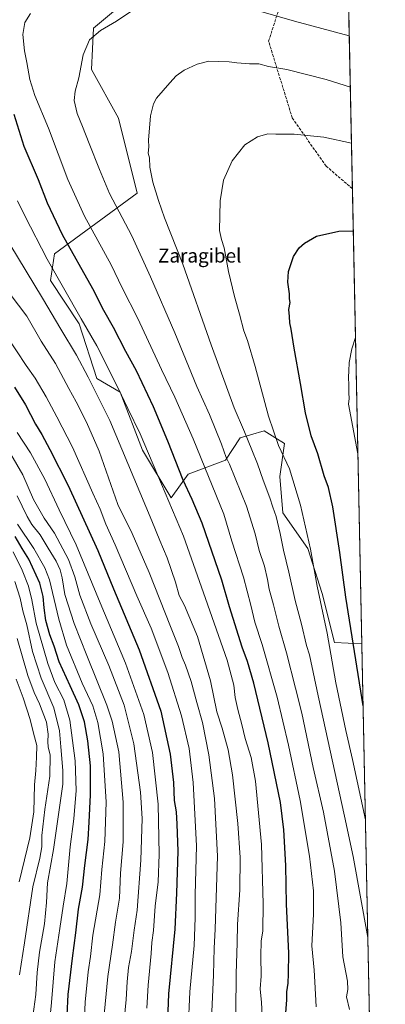
# Model space of a CAD drawing. Units: metres. Extents: x 637686 to 641133, y 4752947 to 4755329.
# Drawn here: x 640922 to 641133, y 4753466 to 4754034 of the extents above; entities that cross this region are included whole.
import ezdxf
from ezdxf.enums import TextEntityAlignment as Align

# ---------------------------------------------------------------- set-up
doc = ezdxf.new("R2010")
doc.units = ezdxf.units.M
doc.header["$MEASUREMENT"] = 0
doc.linetypes.add('DGN Style 3', pattern=[2.307223458686699, 1.648016756204785, -0.6592067024819142])
for name, color, linetype, lineweight in [('Arbolado forestal CxS', 92, 'Continuous', 0), ('Comarca CxS', 21, 'Continuous', 0), ('Comunidad Autónoma CxS', 142, 'Continuous', 0), ('Curva de nivel maestra', 30, 'Continuous', 30), ('Curva de nivel normal', 30, 'Continuous', 0), ('Municipio CxS', 4, 'Continuous', 0), ('Pastizal CxS', 92, 'Continuous', 0), ('Provincia CxS', 1, 'Continuous', 0), ('Senda', 7, 'DGN Style 3', 0), ('Texto cartográfico', 7, 'Continuous', 0)]:
    doc.layers.add(name, color=color, linetype=linetype, lineweight=lineweight)
doc.styles.add('Style-Arial', font='txt')

# ---------------------------------------------------------------- blocks, each defined once
blk = doc.blocks.new('*U12')
at = {"layer": 'Arbolado forestal CxS', "color": 92, "linetype": 'Continuous', "lineweight": 0}
blk.add_polyline3d([(640979.8523000004, 4754041.593499999, 1108.745599999995), (640964.8120999997, 4754029.054099999, 1109.160799999998), (640963.5585000003, 4754005.228499999, 1110.532500000001), (640979.1224999997, 4753977.025699999, 1112.757700000002), (640989.8753000004, 4753933.7511, 1113.000100000005), (640942.1917000003, 4753898.678500001, 1096.6679), (640940.0044999998, 4753883.3839, 1093.315700000006), (640956.4596999995, 4753858.3599, 1093.932100000005), (640966.7137000002, 4753826.8411, 1091.630000000005), (640980.2345000004, 4753818.8979, 1095.009300000005), (640993.0714999996, 4753785.533100001, 1093.775800000003), (641009.5846999995, 4753757.9713, 1095.622600000002), (641019.4331, 4753771.537699999, 1101.510399999999), (641040.8391000006, 4753779.657099999, 1109.429699999993), (641049.4323000005, 4753792.559699999, 1113.595000000001), (641055.3655000003, 4753794.327099999, 1115.560400000002), (641063.3082999998, 4753796.693299999, 1118.270399999994), (641069.3699000003, 4753792.8519, 1119.5432), (641074.9101, 4753789.3411, 1120.480200000005), (641072.1765000002, 4753770.2235, 1117.874599999996), (641073.9291000003, 4753749.3047, 1116.280100000004), (641088.3784999996, 4753728.6797, 1119.338399999993), (641096.5957000004, 4753702.8299, 1120.419999999998), (641103.8778999997, 4753674.504100001, 1120.916400000002), (641119.5547000002, 4753673.6965, 1126.293999999994), (641133.0999999996, 4753015.539999999, 1059.075700000001)], dxfattribs=at)

msp = doc.modelspace()

# ---------------------------------------------------------------- linework, layer by layer
at = {"layer": 'Arbolado forestal CxS', "color": 92, "linetype": 'Continuous', "lineweight": 0, "extrusion": (-0.005209798763865982, 0.2531428167666256, 0.9674148915105135), "elevation": 1201181.202775491, "flags": 128}
msp.add_lwpolyline([(-738795.9610594385, -4585347.889553658), (-738795.9610594385, -4585107.25424087)], dxfattribs=at)
at = {"layer": 'Arbolado forestal CxS', "color": 92, "linetype": 'Continuous', "lineweight": 0, "extrusion": (0.002090169742732728, -0.1015598622652127, 0.994827234029667), "elevation": -480321.9292308721, "flags": 128}
msp.add_lwpolyline([(738796.8845320068, 4715073.61262352), (738796.8845320068, 4714411.893836194)], dxfattribs=at)
at = {"layer": 'Arbolado forestal CxS', "color": 92, "linetype": 'Continuous', "lineweight": 0}
msp.add_polyline3d([(640979.8523000004, 4754041.593499999, 1108.745599999995), (640964.8120999997, 4754029.054099999, 1109.160799999998), (640963.5585000003, 4754005.228499999, 1110.532500000001), (640979.1224999997, 4753977.025699999, 1112.757700000002), (640989.8753000004, 4753933.7511, 1113.000100000005), (640942.1917000003, 4753898.678500001, 1096.6679), (640940.0044999998, 4753883.3839, 1093.315700000006), (640956.4596999995, 4753858.3599, 1093.932100000005), (640966.7137000002, 4753826.8411, 1091.630000000005), (640980.2345000004, 4753818.8979, 1095.009300000005), (640993.0714999996, 4753785.533100001, 1093.775800000003), (641009.5846999995, 4753757.9713, 1095.622600000002), (641019.4331, 4753771.537699999, 1101.510399999999), (641040.8391000006, 4753779.657099999, 1109.429699999993), (641049.4323000005, 4753792.559699999, 1113.595000000001), (641055.3655000003, 4753794.327099999, 1115.560400000002), (641063.3082999998, 4753796.693299999, 1118.270399999994), (641069.3699000003, 4753792.8519, 1119.5432), (641074.9101, 4753789.3411, 1120.480200000005), (641072.1765000002, 4753770.2235, 1117.874599999996), (641073.9291000003, 4753749.3047, 1116.280100000004), (641088.3784999996, 4753728.6797, 1119.338399999993), (641096.5957000004, 4753702.8299, 1120.419999999998), (641103.8778999997, 4753674.504100001, 1120.916400000002), (641119.5547000002, 4753673.6965, 1126.293999999994)], dxfattribs=at)
at = {"layer": 'Comarca CxS', "color": 21, "linetype": 'Continuous', "lineweight": 0, "flags": 128}
msp.add_lwpolyline([(641097.9448479617, 4754723.706794116), (641133.1000010755, 4753015.539982449), (640491.3284555883, 4753002.519433296), (640488.0999999995, 4753008.637000001), (640481.8779999992, 4753019.738), (640462.8509999996, 4753059.892999998), (640435.9269999994, 4753115.541999999), (640407.7549999997, 4753174.324999998), (640379.383000001, 4753231.448999999), (640349.5779999987, 4753293.356000001), (640319.3509999987, 4753356.389000001), (640293.9180000006, 4753409.420000001), (640288.5250000006, 4753414.83), (640238.2989999991, 4753457.231000001), (640190.898000001, 4753495.023), (640146.331, 4753531.642), (640097.5350000011, 4753573.073999999), (640057.0050000006, 4753606.779), (640006.1620000006, 4753648.649000001), (639967.5700000004, 4753681.403999999), (639938.4650000001, 4753704.184), (639892.5599999999, 4753742.791)], dxfattribs=at)
at = {"layer": 'Comunidad Autónoma CxS', "color": 142, "linetype": 'Continuous', "lineweight": 0, "flags": 128}
msp.add_lwpolyline([(639297.776900001, 4752978.304300002), (637732.1500010503, 4752946.539982446), (637694.7416301038, 4754810.014943188), (637685.7100010499, 4755259.919982422), (640305.5683999998, 4755313.0604), (640447.7755018504, 4755315.944794891), (640493.8480000007, 4755316.8794), (641085.4900010763, 4755328.879982425), (641097.9448479617, 4754723.706794116), (641133.1000010755, 4753015.539982449), (640491.3284555883, 4753002.519433296), (639771.8650999997, 4752987.922700002), (639691.9390000004, 4752986.301200001), (639418.4030999994, 4752980.751499998)], close=True, dxfattribs=at)
at = {"layer": 'Curva de nivel maestra', "color": 30, "linetype": 'Continuous', "lineweight": 30, "flags": 128}
for points, elevation in [([(641075.79, 4753460.6501), (641076.25, 4753468.2501), (641076.2199999997, 4753472.890100001), (641077.04, 4753477.890100001), (641077.2000000002, 4753483.200099999), (641077.3700000001, 4753495.190099999), (641076.1500000004, 4753523.4801), (641075.6299999999, 4753545.710100001), (641074.6399999997, 4753566.360099999), (641072.5800000001, 4753582.0801), (641065.6200000001, 4753616.5601), (641057.2400000002, 4753650.9801), (641053.5700000003, 4753663.5701), (641050.5999999996, 4753671.6801), (641043.29, 4753694.960100001), (641038.8799999999, 4753710.5101), (641027.3700000001, 4753743.2401), (641021.6299999999, 4753756.9101), (641016.4900000002, 4753768.0801), (641007.7199999997, 4753790.600099999), (640999.3399999999, 4753810.4001), (640989.5, 4753831.3201), (640983.4199999999, 4753842.460100001), (640976.3700000001, 4753856.220100001), (640970.6900000004, 4753866.0801), (640964.3499999996, 4753878.5601), (640946.9299999997, 4753909.8201), (640938.2300000006, 4753927.9801), (640933.0099999999, 4753941.4301), (640924.8700000001, 4753960.7601), (640919.04, 4753979.110099999)], 1100), ([(641120.2895000001, 4753637.992500001), (641110.29, 4753700.640100001), (641106.8700000001, 4753726.4301), (641102.8399999999, 4753752.8201), (641100.3200000003, 4753763.970100001), (641097.7999999998, 4753770.690099999), (641094.1500000004, 4753783.420100001), (641090.3300000001, 4753793.800100001), (641087.0199999996, 4753807.0001), (641084.1100000005, 4753823.960100001), (641080.4500000002, 4753844.290100001), (641078.7599999999, 4753855.290100001), (641078.0199999996, 4753858.970100001), (641077.8899999997, 4753862.670100001), (641077.5099999999, 4753866.720100001), (641078.1699999999, 4753870.640100001), (641077.9100000003, 4753872.720100001), (641077.7699999996, 4753875.7601), (641076.9100000003, 4753882.5101), (641077.3399999999, 4753888.5701), (641080.0700000003, 4753897.270099999), (641083.3799999999, 4753902.2401), (641086.4699999997, 4753904.940099999), (641093.3300000001, 4753908.920100001), (641106.3399999999, 4753911.8101), (641114.6494000005, 4753912.042500001)], 1125), ([(640919.2400000002, 4753821.8201), (640925.4800000006, 4753811.6801), (640931.2699999996, 4753800.4101), (640934.9100000003, 4753794.520099999), (640939.5199999996, 4753785.780099999), (640950.1500000004, 4753765.0801), (640967.2599999999, 4753727.530099999), (640976.3600000005, 4753705.460100001), (640991.1799999997, 4753670.2601), (641003.6299999999, 4753634.8101), (641009.0800000001, 4753609.9801), (641010.8799999999, 4753593.6501), (641011.3300000001, 4753583.3201), (641012.3899999997, 4753576.7401), (641012.7800000003, 4753569.630100001), (641013.3499999996, 4753553.940099999), (641012.5999999996, 4753529.7401), (641011.7100000001, 4753508.970100001), (641008.0700000003, 4753471.710100001), (641007.2100000001, 4753451.550100001)], 1075), ([(640949.54, 4753459.340100001), (640950.2400000002, 4753471.340100001), (640952.5700000003, 4753492.2501), (640954.6200000001, 4753506.940099999), (640956.2100000001, 4753520.610099999), (640958.4400000004, 4753533.210100001), (640959.7400000002, 4753545.840100001), (640961.7199999997, 4753560.8301), (640962.1799999997, 4753570.700099999), (640963.1200000001, 4753586.5101), (640962.9900000002, 4753603.370100001), (640961.5999999996, 4753617.620100001), (640959.4900000002, 4753628.590100001), (640956.3899999997, 4753638.5801), (640951.25, 4753649.4101), (640945.0599999997, 4753663.3201), (640942.0199999996, 4753672.2601), (640939.6100000005, 4753678.870100001), (640937.3200000003, 4753687.2501), (640936.2599999999, 4753694.530099999), (640935.8099999997, 4753701.0701), (640933.75, 4753708.6601), (640927.4500000002, 4753722.5701), (640923.6299999999, 4753728.7301), (640919.6200000001, 4753735.710100001)], 1050), ([(641120.2895000001, 4753637.9923), (641120.2895000001, 4753637.992500001)], 1125)]:
    msp.add_lwpolyline(points, dxfattribs=dict(at, elevation=elevation))
at = {"layer": 'Curva de nivel normal', "color": 30, "linetype": 'Continuous', "lineweight": 0, "flags": 128}
for points, elevation in [([(640928.4900000002, 4754037.560000001), (640925.0800000001, 4754032.189999999), (640923.9800000006, 4754025.289999999), (640924.8799999999, 4754015.859999999), (640926.3200000003, 4754009.24), (640927.9600000001, 4753999.380000001), (640930.9699999997, 4753990.180000001), (640938.7699999996, 4753971.380000001), (640949.9699999997, 4753941.75), (640959.5300000003, 4753920.59), (640974.8899999997, 4753892.4), (640981.2999999998, 4753879.199999999), (640990.29, 4753861.52), (641004.0099999999, 4753831.930000001), (641011.7800000003, 4753816.01), (641022.2300000006, 4753792.050000001), (641039.9500000002, 4753748.609999999), (641044.6600000003, 4753732.92), (641051.3300000001, 4753712.15), (641055.6100000005, 4753695.930000001), (641057.7599999999, 4753686.27), (641062.0599999997, 4753673.220000001), (641070.7599999999, 4753642.980000001), (641077.3399999999, 4753615.17), (641083.9600000001, 4753583.199999999), (641089.4400000004, 4753551.16), (641091.6200000001, 4753531.119999999), (641091.6200000001, 4753517.65), (641090.7000000002, 4753499.350000001), (641092.0099999999, 4753485.300000001), (641092.5, 4753478.699999999), (641093.2199999997, 4753464.130000001)], 1105), ([(641112.3600000005, 4753462.65), (641110.6900000004, 4753469.890000001), (641111.5300000003, 4753474.180000001), (641111.2599999999, 4753478.91), (641108.6799999997, 4753493.01), (641107.3700000001, 4753512.76), (641103.8700000001, 4753542.529999999), (641097.5300000003, 4753576.5), (641091.54, 4753602.34), (641085.04, 4753633.67), (641081.3899999997, 4753648.189999999), (641076.1399999997, 4753668.430000001), (641071.6699999999, 4753683.84), (641068.6200000001, 4753696.109999999), (641066.0199999996, 4753705.189999999), (641065.1200000001, 4753710.74), (641063.3499999996, 4753718.51), (641060.4000000004, 4753727.51), (641057.9400000004, 4753737.100000001), (641052.9400000004, 4753753.210000001), (641043.1399999997, 4753777.350000001), (641041.2999999998, 4753781.24), (641038.5700000003, 4753788.949999999), (641031.7800000003, 4753806.039999999), (641024.3499999996, 4753822.25), (641011.6399999997, 4753853.220000001), (640997.5800000001, 4753885.539999999), (640986.8499999996, 4753909.07), (640973.9600000001, 4753933.609999999), (640968.2599999999, 4753947.5), (640962.2999999998, 4753962.439999999), (640958.5199999996, 4753972.34), (640955.3200000003, 4753979.779999999), (640953.6600000003, 4753987.220000001), (640954.2100000001, 4753992.730000001), (640956.25, 4754000.33), (640958.7400000002, 4754013.600000001), (640962.4600000001, 4754022.180000001), (640968.7400000002, 4754027.600000001), (640978.04, 4754032.949999999), (640986.8099999997, 4754038.970000001)], 1110), ([(641057.2400000002, 4754039.699999999), (641080.7000000002, 4754032.949999999), (641112.3322000002, 4754024.632999999)], 1110), ([(641123.0444999998, 4753504.130100001), (641114.6200000001, 4753550.890000001), (641109.6200000001, 4753574.310000001), (641094.2999999998, 4753643.640000001), (641089.2800000003, 4753667.310000001), (641087.7300000006, 4753672.82), (641084.8300000001, 4753685.109999999), (641081.04, 4753698.66), (641077.4500000002, 4753715.07), (641074.3600000005, 4753727.84), (641072.5499999998, 4753737.289999999), (641070.1200000001, 4753747.26), (641068.2100000001, 4753752.619999999), (641066.54, 4753757.960000001), (641062.6900000004, 4753768.189999999), (641059.3600000005, 4753777.57), (641056.0199999996, 4753785.640000001), (641051.9400000004, 4753795.980000001), (641045.8600000005, 4753809.82), (641032.5800000001, 4753846.26), (641016.2999999998, 4753892.880000001), (641005.6900000004, 4753919.49), (641002.25, 4753929.619999999), (640998.9299999997, 4753940.08), (640997.2000000002, 4753948.82), (640997.0199999996, 4753954.08), (640996.3700000001, 4753956.939999999), (640996.7000000002, 4753960.609999999), (640996.5099999999, 4753964.430000001), (640997.6900000004, 4753978.42), (640999.4199999999, 4753985.26), (641001.1600000003, 4753988.600000001), (641008.7599999999, 4753997.390000001), (641012.4400000004, 4754001.42), (641017.0199999996, 4754004.720000001), (641024.5700000003, 4754008.24), (641031.4000000004, 4754010), (641036.6799999997, 4754009.75), (641043.0899999999, 4754009.66), (641047.5099999999, 4754008.960000001), (641054.79, 4754008.369999999), (641060.0999999996, 4754008.390000001), (641065.7300000006, 4754006.890000001), (641076.2100000001, 4754005.180000001), (641099.04, 4753999.32), (641112.9444000004, 4753994.887800001)], 1115), ([(641121.6452000003, 4753572.1238), (641114.2100000001, 4753607.02), (641110.2699999996, 4753623.65), (641104.5999999996, 4753651.27), (641099.5099999999, 4753679.810000001), (641093.8399999999, 4753706.930000001), (641089.9299999997, 4753728.359999999), (641084.2699999996, 4753753.800000001), (641077.7800000003, 4753774.730000001), (641071.5800000001, 4753788.189999999), (641065.7300000006, 4753805.01), (641058.0800000001, 4753833.84), (641053.5599999997, 4753848.82), (641051.5800000001, 4753854.289999999), (641049, 4753863.980000001), (641046.0199999996, 4753874.07), (641042.6100000005, 4753888.65), (641040.1900000004, 4753902.279999999), (641038.6100000005, 4753907.119999999), (641037.4500000002, 4753912.300000001), (641037.7800000003, 4753929.449999999), (641039.7100000001, 4753941.300000001), (641044.8600000005, 4753952.449999999), (641052.0599999997, 4753961.609999999), (641059.4600000001, 4753966.24), (641065.3200000003, 4753967.960000001), (641069.9299999997, 4753967.779999999), (641080.5099999999, 4753967.880000001), (641097.6299999999, 4753966.109999999), (641113.6076999997, 4753962.6588)], 1120), ([(640920.9600000001, 4753929.279999999), (640925.25, 4753920.609999999), (640938.1399999997, 4753895.609999999), (640957.6500000004, 4753861.279999999), (640966.6900000004, 4753845.619999999), (640978.9199999999, 4753821.26), (640984.54, 4753809.51), (640991.7000000002, 4753794.970000001), (641004.04, 4753765.890000001), (641016.6200000001, 4753735.74), (641029.3899999997, 4753699.76), (641041.9100000003, 4753664.180000001), (641045.7800000003, 4753649.880000001), (641046.5599999997, 4753642.730000001), (641047.9600000001, 4753635.74), (641050.2999999998, 4753627.189999999), (641052.2000000002, 4753619.060000001), (641055.6500000004, 4753608.01), (641058.1699999999, 4753594.34), (641061.6799999997, 4753557.800000001), (641062.7199999997, 4753523.560000001), (641062.3700000001, 4753508.140000001), (641061.5800000001, 4753502), (641061.3200000003, 4753493.619999999), (641061.4500000002, 4753481.91), (641061.0099999999, 4753474.66), (641061.75, 4753466.74), (641062.1200000001, 4753459.439999999)], 1095), ([(640916.4699999997, 4753904.359999999), (640935.3600000005, 4753873.199999999), (640945.8899999997, 4753855.27), (640954.9000000004, 4753840.34), (640961.6200000001, 4753827.67), (640974.25, 4753802.529999999), (640998.4800000006, 4753744.75), (641002.9600000001, 4753733.41), (641007.25, 4753723.230000001), (641012.0700000003, 4753709.189999999), (641014.25, 4753701.52), (641017.2000000002, 4753695.82), (641024.8600000005, 4753677.92), (641032.3399999999, 4753652.430000001), (641035.8799999999, 4753634.5), (641038.9100000003, 4753625.09), (641042.4600000001, 4753612.550000001), (641044.9100000003, 4753598.130000001), (641047.9800000006, 4753569.99), (641049.4100000003, 4753550.33), (641049.2000000002, 4753531.66), (641047.7999999998, 4753511.640000001), (641047.6299999999, 4753501.050000001), (641047.0199999996, 4753483.32), (641046.7100000001, 4753438.810000001)], 1090), ([(640906.8200000003, 4753888.16), (640926.2400000002, 4753862.76), (640934.6699999999, 4753848.390000001), (640942.8600000005, 4753835.42), (640950.4699999997, 4753820.980000001), (640954.79, 4753813.4), (640960.7599999999, 4753801.66), (640968.0199999996, 4753784.949999999), (640978.8799999999, 4753754.140000001), (640987.1399999997, 4753737.42), (640996.9000000004, 4753714.84), (641009.1399999997, 4753683.75), (641013.8899999997, 4753672.16), (641016.0099999999, 4753665.710000001), (641017.9100000003, 4753661.33), (641021.1600000003, 4753652.029999999), (641024.3300000001, 4753639.74), (641027.6500000004, 4753628.27), (641031.4000000004, 4753609.59), (641034.5300000003, 4753584.430000001), (641036.3700000001, 4753551.08), (641034.8799999999, 4753509.01), (641034.3200000003, 4753498.060000001), (641034, 4753482.720000001), (641032.7599999999, 4753457.140000001)], 1085), ([(640914.7400000002, 4753851.34), (640925.9299999997, 4753834.26), (640931.1299999999, 4753826.930000001), (640937.5499999998, 4753816.26), (640943.5800000001, 4753804.779999999), (640952.6299999999, 4753787.210000001), (640964.3700000001, 4753760.699999999), (640968.5999999996, 4753751.390000001), (640971.8799999999, 4753742.779999999), (640977.2400000002, 4753730.83), (640989.8399999999, 4753701.480000001), (640998.0099999999, 4753682.67), (641007.6200000001, 4753657.24), (641015.5599999997, 4753632.140000001), (641019.9000000004, 4753613.350000001), (641022.2699999996, 4753593.65), (641024.1399999997, 4753557.130000001), (641023.3399999999, 4753528.82), (641023.4600000001, 4753515.539999999), (641022.7999999998, 4753499.57), (641020.3799999999, 4753472.880000001), (641019.3399999999, 4753451.300000001)], 1080), ([(641117.2973999997, 4753783.3781), (641111.8399999999, 4753812.02), (641112.29, 4753815.300000001), (641112.04, 4753818.58), (641112.1500000004, 4753822.850000001), (641111.8300000001, 4753827.699999999), (641112.1100000005, 4753831.050000001), (641112.3099999997, 4753836), (641113.8200000003, 4753844.02), (641115.9179999996, 4753850.403200001)], 1130), ([(640995.4500000002, 4753463.34), (640996.3300000001, 4753476.67), (640998, 4753495), (640998.4400000004, 4753501.33), (640999.3099999997, 4753508.33), (641000.2699999996, 4753522.33), (641002.0899999999, 4753536.33), (641002.7000000002, 4753552.09), (641002, 4753581.16), (640998.7999999998, 4753610.92), (640993.7999999998, 4753632.970000001), (640983.25, 4753662.480000001), (640968.5599999997, 4753697.350000001), (640954.7300000006, 4753730.859999999), (640945.0199999996, 4753751.039999999), (640936.7000000002, 4753768.810000001), (640928.4699999997, 4753783.880000001), (640920.7800000003, 4753795.58)], 1070), ([(640913.5499999998, 4753789.02), (640924.0300000003, 4753771.230000001), (640930.2400000002, 4753757.060000001), (640936.3700000001, 4753746.27), (640942.25, 4753737.5), (640950.3799999999, 4753722.310000001), (640954.0999999996, 4753712.359999999), (640956.9100000003, 4753701.84), (640963.2300000006, 4753685.15), (640973.6200000001, 4753661.17), (640982.3799999999, 4753638.300000001), (640987.9900000002, 4753615.9), (640991.8799999999, 4753587.99), (640992.8099999997, 4753572.789999999), (640992.1100000005, 4753548.83), (640990.0099999999, 4753519.99), (640988.1399999997, 4753508.470000001), (640986.6600000003, 4753496.220000001), (640984.8899999997, 4753486.810000001), (640984.1200000001, 4753478.67), (640983.7100000001, 4753468.34), (640981.9000000004, 4753450.529999999)], 1065), ([(640970.5, 4753455.67), (640972.9699999997, 4753481.67), (640975.7800000003, 4753500), (640977.4699999997, 4753513.039999999), (640979.7100000001, 4753526.859999999), (640980.3300000001, 4753541.4), (640981.8300000001, 4753559.42), (640981.9400000004, 4753582.34), (640979.3099999997, 4753611.32), (640975.5199999996, 4753629.060000001), (640972.5599999997, 4753638.199999999), (640960.8799999999, 4753666.869999999), (640953.5999999996, 4753685.41), (640948.2800000003, 4753702.17), (640946.6299999999, 4753711.810000001), (640945.6100000005, 4753716.470000001), (640943.2400000002, 4753721.310000001), (640938.5300000003, 4753728.84), (640933.9199999999, 4753736.52), (640929.2599999999, 4753742.52), (640926.5700000003, 4753747.09), (640920.8200000003, 4753759.16)], 1060), ([(640920.9500000002, 4753742.83), (640930.4299999997, 4753728.76), (640936.6799999997, 4753717.560000001), (640939.3200000003, 4753710.710000001), (640944.7199999997, 4753687.91), (640949.2199999997, 4753672.970000001), (640958.3300000001, 4753650.939999999), (640964.3099999997, 4753637.92), (640967.3600000005, 4753628.199999999), (640970.4299999997, 4753610.17), (640972.1699999999, 4753582.32), (640971.3300000001, 4753559.66), (640969.6699999999, 4753543.539999999), (640968.3600000005, 4753528.77), (640964.4500000002, 4753505.560000001), (640962.9800000006, 4753493.26), (640961.6799999997, 4753484.300000001), (640960.0599999997, 4753466.850000001), (640959.2199999997, 4753449.65)], 1055), ([(640918.4400000004, 4753726.699999999), (640923.5499999998, 4753716.15), (640927.3099999997, 4753706.91), (640929.1399999997, 4753699.08), (640931.7199999997, 4753685.66), (640938.4800000006, 4753662.41), (640942.54, 4753651.430000001), (640947.6699999999, 4753641.4), (640951.0599999997, 4753629.619999999), (640954.29, 4753606.24), (640954.79, 4753589.07), (640953.3399999999, 4753572.77), (640951.2699999996, 4753556.560000001), (640949.3499999996, 4753535.33), (640947.3399999999, 4753522.33), (640945.4500000002, 4753509.33), (640942.5199999996, 4753490.119999999), (640940.4800000006, 4753466.76), (640938.1600000003, 4753443.210000001)], 1045), ([(640919.3799999999, 4753709.65), (640922.4600000001, 4753700.119999999), (640923.9699999997, 4753692.779999999), (640926.2599999999, 4753684.640000001), (640929.6500000004, 4753669.310000001), (640934.5199999996, 4753653.84), (640941.9800000006, 4753636.67), (640945.1799999997, 4753623.460000001), (640945.9199999999, 4753614.289999999), (640947.1699999999, 4753600.58), (640947.1200000001, 4753592.65), (640945.4600000001, 4753581.939999999), (640941.7599999999, 4753555.060000001), (640938.3300000001, 4753535.67), (640937.5700000003, 4753524.4), (640936.4199999999, 4753512.100000001), (640933.6900000004, 4753495.65), (640932.29, 4753483.970000001), (640931.5, 4753471.359999999), (640929.8700000001, 4753458.67)], 1040), ([(640920.7199999997, 4753676.74), (640926.8600000005, 4753655.430000001), (640930.5099999999, 4753645.66), (640933.6500000004, 4753639.140000001), (640937.6699999999, 4753628.42), (640938.7100000001, 4753621.619999999), (640938.3600000005, 4753617.119999999), (640938.6699999999, 4753614.32), (640939.8700000001, 4753609.369999999), (640939.6600000003, 4753597.26), (640936.7400000002, 4753578.02), (640935.04, 4753563.16), (640934.8799999999, 4753556.5), (640933.8099999997, 4753549.92), (640929.8700000001, 4753533.390000001), (640924.9500000002, 4753501.08), (640922.1500000004, 4753482.65)], 1035), ([(640921.8499999996, 4753536.33), (640928.1399999997, 4753561.77), (640930.4199999999, 4753576.779999999), (640930.7199999997, 4753592.359999999), (640931.4299999997, 4753600.680000001), (640931.8799999999, 4753608.24), (640932.0800000001, 4753614.949999999), (640930.1399999997, 4753622.199999999), (640928.1600000003, 4753630.01), (640924.2800000003, 4753642.529999999), (640920.1799999997, 4753653.369999999)], 1030)]:
    msp.add_lwpolyline(points, dxfattribs=dict(at, elevation=elevation))
at = {"layer": 'Municipio CxS', "color": 4, "linetype": 'Continuous', "lineweight": 0, "flags": 128}
msp.add_lwpolyline([(641097.9448479617, 4754723.706794116), (641133.1000010755, 4753015.539982449), (640491.3284555883, 4753002.519433296), (640488.0999999995, 4753008.637000001), (640481.8779999992, 4753019.738), (640462.8509999996, 4753059.892999998), (640435.9269999994, 4753115.541999999), (640407.7549999997, 4753174.324999998), (640379.383000001, 4753231.448999999), (640349.5779999987, 4753293.356000001), (640319.3509999987, 4753356.389000001), (640293.9180000006, 4753409.420000001), (640288.5250000006, 4753414.83), (640238.2989999991, 4753457.231000001), (640190.898000001, 4753495.023), (640146.331, 4753531.642), (640097.5350000011, 4753573.073999999), (640057.0050000006, 4753606.779), (640006.1620000006, 4753648.649000001), (639967.5700000004, 4753681.403999999), (639938.4650000001, 4753704.184), (639892.5599999999, 4753742.791)], dxfattribs=at)
at = {"layer": 'Pastizal CxS', "color": 92, "linetype": 'Continuous', "lineweight": 0, "extrusion": (-0.003113318810349416, 0.1512780820631927, 0.9884863424110963), "elevation": 718280.2236751541, "flags": 128}
msp.add_lwpolyline([(-738794.2201062844, -4685095.613483878), (-738794.2201062844, -4684996.891068584)], dxfattribs=at)
at = {"layer": 'Pastizal CxS', "color": 92, "linetype": 'Continuous', "lineweight": 0, "extrusion": (-0.0002757500791313829, 0.01339846330557576, 0.9999101985393203), "elevation": 64641.32667844836, "flags": 128}
msp.add_lwpolyline([(641114.4347536905, 4753496.926384122), (641119.8409244055, 4753234.268707064)], dxfattribs=at)
at = {"layer": 'Pastizal CxS', "color": 92, "linetype": 'Continuous', "lineweight": 0}
for points in [[(641112.1415999997, 4754033.8957, 1107.835600000006), (641119.5547000002, 4753673.6965, 1126.293999999994), (641103.8778999997, 4753674.504100001, 1120.916400000002), (641096.5957000004, 4753702.8299, 1120.419999999998), (641088.3784999996, 4753728.6797, 1119.338399999993), (641073.9291000003, 4753749.3047, 1116.280100000004), (641072.1765000002, 4753770.2235, 1117.874599999996), (641074.9101, 4753789.3411, 1120.480200000005), (641069.3699000003, 4753792.8519, 1119.5432), (641063.3082999998, 4753796.693299999, 1118.270399999994), (641055.3655000003, 4753794.327099999, 1115.560400000002), (641049.4323000005, 4753792.559699999, 1113.595000000001), (641040.8391000006, 4753779.657099999, 1109.429699999993), (641019.4331, 4753771.537699999, 1101.510399999999), (641009.5846999995, 4753757.9713, 1095.622600000002), (640993.0714999996, 4753785.533100001, 1093.775800000003), (640980.2345000004, 4753818.8979, 1095.009300000005), (640966.7137000002, 4753826.8411, 1091.630000000005), (640956.4596999995, 4753858.3599, 1093.932100000005), (640940.0044999998, 4753883.3839, 1093.315700000006), (640942.1917000003, 4753898.678500001, 1096.6679), (640989.8753000004, 4753933.7511, 1113.000100000005), (640979.1224999997, 4753977.025699999, 1112.757700000002), (640963.5585000003, 4754005.228499999, 1110.532500000001), (640964.8120999997, 4754029.054099999, 1109.160799999998), (640979.8523000004, 4754041.593499999, 1108.745599999995)], [(640979.8523000004, 4754041.593499999, 1108.745599999995), (640964.8120999997, 4754029.054099999, 1109.160799999998), (640963.5585000003, 4754005.228499999, 1110.532500000001), (640979.1224999997, 4753977.025699999, 1112.757700000002), (640989.8753000004, 4753933.7511, 1113.000100000005), (640942.1917000003, 4753898.678500001, 1096.6679), (640940.0044999998, 4753883.3839, 1093.315700000006), (640956.4596999995, 4753858.3599, 1093.932100000005), (640966.7137000002, 4753826.8411, 1091.630000000005), (640980.2345000004, 4753818.8979, 1095.009300000005), (640993.0714999996, 4753785.533100001, 1093.775800000003), (641009.5846999995, 4753757.9713, 1095.622600000002), (641019.4331, 4753771.537699999, 1101.510399999999), (641040.8391000006, 4753779.657099999, 1109.429699999993), (641049.4323000005, 4753792.559699999, 1113.595000000001), (641055.3655000003, 4753794.327099999, 1115.560400000002), (641063.3082999998, 4753796.693299999, 1118.270399999994), (641069.3699000003, 4753792.8519, 1119.5432), (641074.9101, 4753789.3411, 1120.480200000005), (641072.1765000002, 4753770.2235, 1117.874599999996), (641073.9291000003, 4753749.3047, 1116.280100000004), (641088.3784999996, 4753728.6797, 1119.338399999993), (641096.5957000004, 4753702.8299, 1120.419999999998), (641103.8778999997, 4753674.504100001, 1120.916400000002), (641119.5547000002, 4753673.6965, 1126.293999999994)]]:
    msp.add_polyline3d(points, dxfattribs=at)
at = {"layer": 'Provincia CxS', "color": 1, "linetype": 'Continuous', "lineweight": 0, "flags": 128}
msp.add_lwpolyline([(639297.776900001, 4752978.304300002), (637732.1500010503, 4752946.539982446), (637694.7416301038, 4754810.014943188), (637685.7100010499, 4755259.919982422), (640305.5683999998, 4755313.0604), (640447.7755018504, 4755315.944794891), (640493.8480000007, 4755316.8794), (641085.4900010763, 4755328.879982425), (641097.9448479617, 4754723.706794116), (641133.1000010755, 4753015.539982449), (640491.3284555883, 4753002.519433296), (639771.8650999997, 4752987.922700002), (639691.9390000004, 4752986.301200001), (639418.4030999994, 4752980.751499998)], close=True, dxfattribs=at)
at = {"layer": 'Senda', "color": 7, "linetype": 'DGN Style 3', "lineweight": 0}
msp.add_polyline3d([(641114.1495000003, 4753936.330700001, 1123.698900000003), (641098.9291000003, 4753949.4179, 1122.643599999996), (641079.4171000002, 4753977.1687, 1122.494699999996), (641065.8021000001, 4754021.505700001, 1128.7742), (641074.9550999999, 4754050.068299999, 1129.823699999994), (641045.4530999997, 4754068.5485, 1125.779699999999), (641024.1535, 4754071.276900001, 1125.848100000003), (640970.6848999998, 4754078.4663, 1124.265799999994), (640931.6699000001, 4754091.085700001, 1118.206699999995), (640902.8596999999, 4754128.7895, 1112.744200000001), (640891.4407000003, 4754146.5527, 1107.111499999999), (640869.0033, 4754193.986300001, 1095.584499999997), (640860.1410999997, 4754236.354699999, 1088.330300000001), (640864.5107000005, 4754252.0977, 1089.275399999999), (640868.4792999999, 4754266.649900001, 1085.162400000001), (640872.5876000002, 4754285.422700001, 1080.593299999993)], dxfattribs=at)

# ---------------------------------------------------------------- block references
at = {"layer": 'Arbolado forestal CxS', "color": 92, "linetype": 'Continuous', "lineweight": 0}
msp.add_blockref('*U12', (0, 0), dxfattribs=at)

# ---------------------------------------------------------------- texts
at = {"layer": 'Texto cartográfico', "color": 7, "linetype": 'Continuous', "lineweight": 0, "style": 'Style-Arial'}
msp.add_text('Zaragibel', height=8, dxfattribs=at).set_placement((641026.0432341467, 4753897.750150001), align=Align.MIDDLE_CENTER)

doc.saveas('drawing.dxf')
